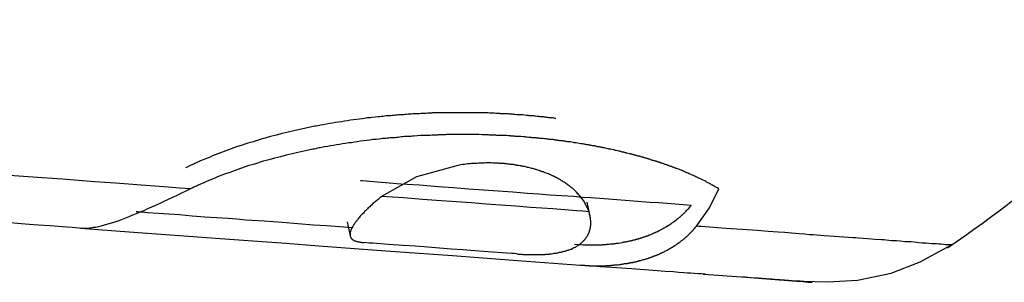
# Model space of a CAD drawing. Units: inches. Extents: x 83.4 to 129.2, y 108.4 to 173.5.
# Drawn here: x 101.1 to 102.4, y 132.9 to 133.2 of the extents above; entities that cross this region are included whole.
import ezdxf

# ---------------------------------------------------------------- set-up
doc = ezdxf.new("R2010")
doc.units = ezdxf.units.IN
doc.header["$MEASUREMENT"] = 0
doc.layers.add('Ebene 1', color=7, linetype='Continuous')

msp = doc.modelspace()

# ---------------------------------------------------------------- linework, layer by layer
at = {"layer": 'Ebene 1', "color": 7, "lineweight": 25, "true_color": 0xffffff}
for points in [[(101.8306, 133.0916), (101.8303, 133.0916), (101.8293, 133.0916), (101.8282, 133.092), (101.8262, 133.0923), (101.8241, 133.0923), (101.8231, 133.0927), (101.822, 133.0927), (101.8208, 133.0927), (101.8198, 133.093), (101.8188, 133.093), (101.8177, 133.093), (101.8167, 133.0933), (101.8157, 133.0933), (101.8146, 133.0933), (101.8136, 133.0937), (101.8126, 133.0937), (101.8114, 133.094), (101.8103, 133.094), (101.8093, 133.094), (101.8083, 133.0944), (101.8072, 133.0944), (101.805, 133.0944), (101.8029, 133.0947), (101.8019, 133.0947), (101.8008, 133.0951), (101.7996, 133.0951), (101.7986, 133.0951), (101.7965, 133.0954), (101.7943, 133.0954), (101.7933, 133.0958), (101.7922, 133.0958), (101.791, 133.0958), (101.79, 133.0958), (101.7879, 133.0961), (101.7857, 133.0964), (101.7847, 133.0964), (101.7835, 133.0964), (101.7824, 133.0964), (101.7814, 133.0968), (101.7804, 133.0968), (101.7791, 133.0968), (101.7781, 133.0968), (101.7769, 133.0968), (101.7748, 133.0971), (101.7726, 133.0971), (101.7716, 133.0975), (101.7705, 133.0975), (101.7693, 133.0975), (101.7683, 133.0975), (101.7673, 133.0975), (101.7661, 133.0978), (101.765, 133.0978), (101.764, 133.0978), (101.7628, 133.0978), (101.7617, 133.0978), (101.7607, 133.0982), (101.7595, 133.0982), (101.7585, 133.0982), (101.7574, 133.0982), (101.7562, 133.0982), (101.7552, 133.0982), (101.7542, 133.0985), (101.753, 133.0985), (101.7519, 133.0985), (101.7509, 133.0985), (101.7487, 133.0985), (101.7464, 133.0989), (101.7454, 133.0989), (101.7442, 133.0989), (101.7431, 133.0989), (101.7419, 133.0989), (101.7399, 133.0989), (101.7376, 133.0992), (101.7364, 133.0992), (101.7354, 133.0992), (101.7342, 133.0992), (101.7332, 133.0992), (101.7309, 133.0992), (101.7287, 133.0992), (101.7264, 133.0995), (101.7244, 133.0995), (101.7232, 133.0995), (101.7221, 133.0995), (101.7209, 133.0995), (101.7199, 133.0995), (101.7187, 133.0995), (101.7176, 133.0995), (101.7164, 133.0995), (101.7154, 133.0995), (101.7132, 133.0995), (101.7109, 133.0995), (101.7097, 133.0995), (101.7087, 133.0995), (101.7075, 133.0995), (101.7065, 133.0995), (101.7042, 133.0995), (101.702, 133.0995), (101.6997, 133.0995), (101.6975, 133.0995), (101.6953, 133.0995), (101.6932, 133.0995), (101.691, 133.0995), (101.6887, 133.0995), (101.6875, 133.0995), (101.6865, 133.0995), (101.6854, 133.0995), (101.6842, 133.0995), (101.6832, 133.0995), (101.6822, 133.0995), (101.681, 133.0995), (101.6799, 133.0995), (101.6777, 133.0995), (101.6754, 133.0995), (101.6744, 133.0995), (101.6732, 133.0992), (101.6722, 133.0992), (101.671, 133.0992), (101.6687, 133.0992), (101.6667, 133.0992), (101.6655, 133.0992), (101.6644, 133.0992), (101.6632, 133.0992), (101.6622, 133.0992), (101.661, 133.0989), (101.6599, 133.0989), (101.6587, 133.0989), (101.6577, 133.0989), (101.6555, 133.0989), (101.6532, 133.0985), (101.6522, 133.0985), (101.651, 133.0985), (101.65, 133.0985), (101.6487, 133.0985), (101.6465, 133.0985), (101.6443, 133.0982), (101.642, 133.0982), (101.64, 133.0982), (101.6376, 133.0978), (101.6355, 133.0978), (101.6332, 133.0975), (101.631, 133.0975), (101.6288, 133.0975), (101.6267, 133.0971), (101.6245, 133.0971), (101.6224, 133.0968), (101.6202, 133.0968), (101.6181, 133.0964), (101.6158, 133.0964), (101.6138, 133.0961), (101.6115, 133.0961), (101.6095, 133.0958), (101.6072, 133.0958), (101.6052, 133.0954), (101.6031, 133.0954), (101.6009, 133.0951), (101.5986, 133.0951), (101.5966, 133.0947), (101.5945, 133.0944), (101.5922, 133.0944), (101.5902, 133.094), (101.5879, 133.0937), (101.5836, 133.0933), (101.5793, 133.093), (101.5773, 133.0927), (101.5752, 133.0923), (101.573, 133.0923), (101.5709, 133.092), (101.5666, 133.0913), (101.5623, 133.0909), (101.5581, 133.0902), (101.554, 133.0896), (101.5499, 133.0892), (101.5459, 133.0885), (101.5418, 133.0878), (101.5376, 133.0871), (101.5335, 133.0865), (101.5295, 133.0861), (101.5254, 133.0854), (101.5213, 133.0847), (101.5173, 133.084), (101.5132, 133.083), (101.5092, 133.0823), (101.5053, 133.0816), (101.5032, 133.0813), (101.5011, 133.0809), (101.4992, 133.0806), (101.4972, 133.0802), (101.4951, 133.0796), (101.493, 133.0792), (101.491, 133.0789), (101.4891, 133.0785), (101.487, 133.0778), (101.4849, 133.0775), (101.4829, 133.0771), (101.4808, 133.0765), (101.4727, 133.0747), (101.4646, 133.073), (101.4567, 133.0709), (101.4486, 133.0689), (101.4408, 133.0668), (101.4329, 133.0647), (101.4291, 133.0637), (101.4252, 133.0623), (101.4212, 133.0613), (101.4172, 133.0599), (101.4134, 133.0589), (101.4095, 133.0579), (101.4057, 133.0565), (101.4019, 133.0551), (101.3943, 133.0527), (101.3869, 133.0503), (101.3795, 133.0475), (101.3723, 133.0448), (101.3688, 133.0434), (101.365, 133.042), (101.3616, 133.0406), (101.358, 133.0389), (101.3545, 133.0375), (101.3509, 133.0362), (101.3475, 133.0348), (101.3442, 133.0331), (101.3425, 133.0324), (101.3408, 133.0317), (101.339, 133.031), (101.3373, 133.03), (101.3358, 133.0293), (101.334, 133.0286), (101.3323, 133.0279), (101.3308, 133.0272), (101.3275, 133.0255), (101.3244, 133.0241)], [(102.0534, 132.9955), (102.0511, 132.9969), (102.0486, 132.9983), (102.0473, 132.9989), (102.0461, 132.9996), (102.0448, 133.0003), (102.0436, 133.001), (102.0424, 133.0017), (102.0411, 133.0024), (102.0399, 133.0031), (102.0389, 133.0038), (102.0377, 133.0041), (102.0365, 133.0048), (102.0355, 133.0055), (102.0343, 133.0062), (102.0318, 133.0072), (102.0294, 133.0086), (102.027, 133.0096), (102.0244, 133.011), (102.0232, 133.0113), (102.0219, 133.012), (102.0206, 133.0127), (102.0193, 133.0134), (102.0167, 133.0144), (102.0141, 133.0155), (102.0134, 133.0158), (102.0127, 133.0162), (102.0124, 133.0165), (102.012, 133.0165), (102.0117, 133.0165), (102.0113, 133.0169), (102.01, 133.0175), (102.0084, 133.0179), (102.007, 133.0186), (102.0057, 133.0193), (102.005, 133.0196), (102.0043, 133.02), (102.0039, 133.02), (102.0034, 133.02), (102.0031, 133.0203), (102.0027, 133.0203), (101.9998, 133.0217), (101.9969, 133.0227), (101.9962, 133.0231), (101.9955, 133.0234), (101.9952, 133.0234), (101.9946, 133.0234), (101.9943, 133.0237), (101.9939, 133.0237), (101.9933, 133.0241), (101.9924, 133.0244), (101.9917, 133.0248), (101.991, 133.0251), (101.9905, 133.0251), (101.9902, 133.0251), (101.9898, 133.0255), (101.9895, 133.0255), (101.989, 133.0258), (101.9886, 133.0258), (101.9883, 133.0258), (101.9879, 133.0262), (101.9876, 133.0262), (101.9871, 133.0265), (101.9867, 133.0265), (101.9864, 133.0265), (101.9855, 133.0269), (101.9848, 133.0272), (101.9845, 133.0272), (101.9841, 133.0275), (101.9836, 133.0275), (101.9833, 133.0279), (101.9826, 133.0282), (101.9817, 133.0282), (101.981, 133.0286), (101.9802, 133.0289), (101.9798, 133.0289), (101.9793, 133.0293), (101.979, 133.0293), (101.9786, 133.0293), (101.9783, 133.0296), (101.9778, 133.0296), (101.9774, 133.03), (101.9771, 133.03), (101.9762, 133.0303), (101.9755, 133.0306), (101.975, 133.0306), (101.9747, 133.0306), (101.9741, 133.031), (101.9738, 133.031), (101.9734, 133.031), (101.9731, 133.0313), (101.9726, 133.0313), (101.9722, 133.0317), (101.9714, 133.0317), (101.9707, 133.032), (101.9698, 133.0324), (101.969, 133.0327), (101.9686, 133.0327), (101.9683, 133.0327), (101.9678, 133.0331), (101.9674, 133.0331), (101.9666, 133.0334), (101.9659, 133.0337), (101.965, 133.0337), (101.9641, 133.0341), (101.9638, 133.0344), (101.9633, 133.0344), (101.9629, 133.0344), (101.9624, 133.0348), (101.9616, 133.0348), (101.9607, 133.0351), (101.96, 133.0355), (101.9592, 133.0358), (101.9586, 133.0358), (101.9583, 133.0358), (101.9579, 133.0362), (101.9574, 133.0362), (101.9569, 133.0365), (101.9566, 133.0365), (101.9562, 133.0365), (101.9557, 133.0368), (101.9548, 133.0368), (101.954, 133.0372), (101.9531, 133.0375), (101.9523, 133.0379), (101.9519, 133.0379), (101.9514, 133.0379), (101.9511, 133.0382), (101.9505, 133.0382), (101.9502, 133.0382), (101.9497, 133.0386), (101.9493, 133.0386), (101.9488, 133.0386), (101.948, 133.0389), (101.9471, 133.0393), (101.9462, 133.0396), (101.9454, 133.0396), (101.945, 133.0399), (101.9445, 133.0399), (101.9442, 133.0399), (101.9436, 133.0403), (101.9428, 133.0403), (101.9419, 133.0406), (101.9411, 133.041), (101.9402, 133.041), (101.9393, 133.0413), (101.9383, 133.0417), (101.9376, 133.042), (101.9366, 133.042), (101.9362, 133.0424), (101.9357, 133.0424), (101.9354, 133.0424), (101.9349, 133.0424), (101.934, 133.0427), (101.9331, 133.043), (101.9326, 133.043), (101.9323, 133.0434), (101.9318, 133.0434), (101.9312, 133.0434), (101.9295, 133.0437), (101.9278, 133.0444), (101.9273, 133.0444), (101.9268, 133.0444), (101.9264, 133.0448), (101.9259, 133.0448), (101.925, 133.0451), (101.9242, 133.0451), (101.9237, 133.0455), (101.9231, 133.0455), (101.9228, 133.0455), (101.9223, 133.0458), (101.9214, 133.0458), (101.9206, 133.0461), (101.9195, 133.0465), (101.9187, 133.0465), (101.9178, 133.0468), (101.9168, 133.0468), (101.9151, 133.0475), (101.9132, 133.0479), (101.9121, 133.0479), (101.9113, 133.0482), (101.9104, 133.0486), (101.9094, 133.0486), (101.9075, 133.0492), (101.9056, 133.0496), (101.9047, 133.0496), (101.9039, 133.0499), (101.9028, 133.0503), (101.9018, 133.0503), (101.8999, 133.0506), (101.898, 133.051), (101.8971, 133.0513), (101.8961, 133.0513), (101.8952, 133.0517), (101.8942, 133.052), (101.8932, 133.052), (101.8923, 133.0523), (101.8913, 133.0523), (101.8904, 133.0527), (101.8894, 133.0527), (101.8884, 133.053), (101.8873, 133.053), (101.8865, 133.0534), (101.8854, 133.0537), (101.8846, 133.0537), (101.8835, 133.0541), (101.8825, 133.0541), (101.8815, 133.0544), (101.8806, 133.0544), (101.8796, 133.0548), (101.8787, 133.0548), (101.8777, 133.0551), (101.8766, 133.0551), (101.8756, 133.0554), (101.8746, 133.0554), (101.8737, 133.0558), (101.8727, 133.0558), (101.8716, 133.0561), (101.8706, 133.0561), (101.8698, 133.0565), (101.8687, 133.0565), (101.8677, 133.0568), (101.8667, 133.0568), (101.8646, 133.0572), (101.8627, 133.0575), (101.8606, 133.0579), (101.8586, 133.0582), (101.8575, 133.0582), (101.8567, 133.0585), (101.8556, 133.0585), (101.8546, 133.0589), (101.8525, 133.0592), (101.8505, 133.0596), (101.8494, 133.0596), (101.8484, 133.0596), (101.8474, 133.0599), (101.8463, 133.0599), (101.8453, 133.0603), (101.8443, 133.0603), (101.8432, 133.0606), (101.8422, 133.0606), (101.8412, 133.0606), (101.8401, 133.061), (101.8391, 133.061), (101.8381, 133.061), (101.837, 133.0613), (101.836, 133.0613), (101.835, 133.0616), (101.8339, 133.0616), (101.8329, 133.0616), (101.8319, 133.062), (101.8308, 133.062), (101.8298, 133.062), (101.8288, 133.0623), (101.8277, 133.0623), (101.8267, 133.0627), (101.8257, 133.0627), (101.8234, 133.063), (101.8213, 133.063), (101.8203, 133.0634), (101.8193, 133.0634), (101.8181, 133.0637), (101.817, 133.0637), (101.815, 133.0637), (101.8129, 133.0641), (101.8119, 133.0641), (101.8107, 133.0644), (101.8096, 133.0644), (101.8086, 133.0644), (101.8076, 133.0647), (101.8065, 133.0647), (101.8053, 133.0647), (101.8043, 133.0651), (101.8033, 133.0651), (101.8022, 133.0651), (101.8012, 133.0654), (101.8, 133.0654), (101.799, 133.0654), (101.7979, 133.0654), (101.7969, 133.0658), (101.7957, 133.0658), (101.7936, 133.0658), (101.7914, 133.0661), (101.7903, 133.0661), (101.7893, 133.0661), (101.7881, 133.0665), (101.7871, 133.0665), (101.7828, 133.0668), (101.7783, 133.0672), (101.7773, 133.0672), (101.7762, 133.0672), (101.775, 133.0672), (101.774, 133.0675), (101.7717, 133.0675), (101.7697, 133.0675), (101.7685, 133.0678), (101.7674, 133.0678), (101.7664, 133.0678), (101.7654, 133.0678), (101.7631, 133.0682), (101.7609, 133.0682), (101.7599, 133.0682), (101.7586, 133.0682), (101.7576, 133.0682), (101.7564, 133.0685), (101.7543, 133.0685), (101.7521, 133.0685), (101.7511, 133.0685), (101.7499, 133.0685), (101.7488, 133.0689), (101.7476, 133.0689), (101.7456, 133.0689), (101.7433, 133.0689), (101.7421, 133.0689), (101.7411, 133.0689), (101.7399, 133.0689), (101.7388, 133.0692), (101.7366, 133.0692), (101.7344, 133.0692), (101.7299, 133.0692), (101.7254, 133.0696), (101.7232, 133.0696), (101.7209, 133.0696), (101.7189, 133.0696), (101.7166, 133.0696), (101.7154, 133.0696), (101.7144, 133.0696), (101.7132, 133.0696), (101.7121, 133.0696), (101.7099, 133.0696), (101.7077, 133.0696), (101.7065, 133.0696), (101.7054, 133.0696), (101.7042, 133.0696), (101.7032, 133.0696), (101.7021, 133.0696), (101.7009, 133.0696), (101.6999, 133.0696), (101.6987, 133.0696), (101.6965, 133.0696), (101.6944, 133.0696), (101.6934, 133.0696), (101.6922, 133.0696), (101.6911, 133.0696), (101.6899, 133.0696), (101.6889, 133.0696), (101.6877, 133.0696), (101.6866, 133.0696), (101.6854, 133.0696), (101.6834, 133.0696), (101.6811, 133.0696), (101.6799, 133.0692), (101.6789, 133.0692), (101.6777, 133.0692), (101.6767, 133.0692), (101.6744, 133.0692), (101.6722, 133.0692), (101.6711, 133.0692), (101.6699, 133.0692), (101.6689, 133.0689), (101.6679, 133.0689), (101.6655, 133.0689), (101.6634, 133.0689), (101.6612, 133.0689), (101.6589, 133.0685), (101.6567, 133.0685), (101.6544, 133.0685), (101.6522, 133.0685), (101.65, 133.0682), (101.6477, 133.0682), (101.6455, 133.0682), (101.6412, 133.0678), (101.6367, 133.0675), (101.6345, 133.0675), (101.6324, 133.0672), (101.6301, 133.0672), (101.6281, 133.0668), (101.6258, 133.0668), (101.6238, 133.0668), (101.6215, 133.0665), (101.6195, 133.0665), (101.6172, 133.0661), (101.6152, 133.0658), (101.6129, 133.0658), (101.6109, 133.0654), (101.6086, 133.0654), (101.6065, 133.0651), (101.6043, 133.0651), (101.6022, 133.0647), (101.6, 133.0647), (101.5979, 133.0644), (101.5957, 133.0641), (101.5936, 133.0641), (101.5893, 133.0634), (101.585, 133.063), (101.5828, 133.0627), (101.5807, 133.0627), (101.5786, 133.0623), (101.5764, 133.062), (101.5723, 133.0616), (101.568, 133.061), (101.5638, 133.0606), (101.5597, 133.0599), (101.5556, 133.0592), (101.5514, 133.0585), (101.5473, 133.0582), (101.5432, 133.0575), (101.5392, 133.0568), (101.5351, 133.0561), (101.5309, 133.0554), (101.527, 133.0548), (101.5228, 133.0541), (101.5189, 133.0534), (101.5147, 133.0527), (101.5108, 133.052), (101.5087, 133.0517), (101.5068, 133.0513), (101.5047, 133.051), (101.5027, 133.0503), (101.5008, 133.0499), (101.4987, 133.0496), (101.4966, 133.0492), (101.4946, 133.0489), (101.4925, 133.0482), (101.4904, 133.0479), (101.4884, 133.0475), (101.4863, 133.0468), (101.4782, 133.0451), (101.4701, 133.0434), (101.4622, 133.0413), (101.4543, 133.0393), (101.4463, 133.0372), (101.4386, 133.0351), (101.4346, 133.0341), (101.4307, 133.0331), (101.4267, 133.0317), (101.4229, 133.0306), (101.419, 133.0293), (101.4152, 133.0282), (101.4112, 133.0272), (101.4074, 133.0258), (101.3998, 133.0234), (101.3924, 133.0206), (101.385, 133.0179), (101.3778, 133.0155), (101.3742, 133.0141), (101.3706, 133.0127), (101.3671, 133.0113), (101.3635, 133.0096), (101.36, 133.0082), (101.3564, 133.0069), (101.353, 133.0055), (101.3495, 133.0038), (101.3463, 133.0024), (101.3428, 133.001), (101.3411, 133), (101.3396, 132.9993), (101.3378, 132.9986), (101.3361, 132.9979), (101.3337, 132.9965), (101.3315, 132.9955)], [(101.6985, 133.0279), (101.64, 133.012), (101.5926, 132.9852)], [(101.876, 132.9641), (101.8744, 132.9679), (101.8727, 132.9717), (101.8685, 132.9793), (101.8632, 132.9862), (101.8623, 132.9872), (101.8617, 132.9879), (101.8608, 132.989), (101.8599, 132.9896), (101.8591, 132.9907), (101.8582, 132.9917), (101.8573, 132.9924), (101.8565, 132.9931), (101.8556, 132.9941), (101.8548, 132.9948), (101.8537, 132.9958), (101.8529, 132.9965), (101.8518, 132.9972), (101.8508, 132.9983), (101.8498, 132.9989), (101.8487, 132.9996), (101.8477, 133.0007), (101.8467, 133.0014), (101.8455, 133.002), (101.8444, 133.0027), (101.8432, 133.0038), (101.842, 133.0045), (101.8408, 133.0051), (101.8396, 133.0058), (101.8384, 133.0065), (101.8372, 133.0076), (101.836, 133.0082), (101.8346, 133.0089), (101.8334, 133.0096), (101.832, 133.0103), (101.8308, 133.011), (101.8294, 133.0117), (101.8281, 133.0124), (101.8265, 133.0131), (101.8258, 133.0134), (101.8251, 133.0138), (101.8244, 133.0141), (101.8236, 133.0144), (101.822, 133.0151), (101.8207, 133.0158), (101.8191, 133.0162), (101.8176, 133.0169), (101.816, 133.0175), (101.8143, 133.0182), (101.8136, 133.0186), (101.8127, 133.0186), (101.812, 133.0189), (101.8112, 133.0193), (101.8103, 133.0196), (101.8096, 133.02), (101.8088, 133.02), (101.8079, 133.0203), (101.8062, 133.021), (101.8046, 133.0213), (101.8036, 133.0217), (101.8027, 133.022), (101.8019, 133.0224), (101.8008, 133.0227), (101.8, 133.0227), (101.7991, 133.0231), (101.7981, 133.0234), (101.7972, 133.0234), (101.7953, 133.0241), (101.7934, 133.0244), (101.7926, 133.0248), (101.7915, 133.0248), (101.7905, 133.0251), (101.7897, 133.0255), (101.7878, 133.0258), (101.7857, 133.0262), (101.7848, 133.0265), (101.7838, 133.0265), (101.7828, 133.0269), (101.7819, 133.0269), (101.7798, 133.0272), (101.7778, 133.0275), (101.7769, 133.0279), (101.7757, 133.0279), (101.7748, 133.0282), (101.7738, 133.0282), (101.7726, 133.0286), (101.7716, 133.0286), (101.7705, 133.0289), (101.7693, 133.0289), (101.7683, 133.0289), (101.7673, 133.0293), (101.7661, 133.0293), (101.765, 133.0293), (101.7638, 133.0296), (101.7628, 133.0296), (101.7616, 133.0296), (101.7605, 133.03), (101.7593, 133.03), (101.7581, 133.03), (101.7571, 133.0303), (101.7559, 133.0303), (101.7549, 133.0303), (101.7537, 133.0303), (101.7524, 133.0306), (101.7514, 133.0306), (101.7492, 133.0306), (101.7468, 133.0306), (101.7445, 133.0306), (101.7421, 133.031), (101.7399, 133.031), (101.7375, 133.031), (101.735, 133.031), (101.7326, 133.0306), (101.7302, 133.0306), (101.7278, 133.0306), (101.7254, 133.0306), (101.723, 133.0303), (101.7204, 133.0303), (101.718, 133.0303), (101.7156, 133.03), (101.7132, 133.0296), (101.7106, 133.0296), (101.7082, 133.0293), (101.7058, 133.0289), (101.7034, 133.0286), (101.7009, 133.0282), (101.6985, 133.0279)], [(101.3315, 132.9955), (101.3161, 132.9965), (101.3008, 132.9979), (101.2824, 132.9993), (101.2639, 133.0007), (101.2464, 133.0017), (101.2288, 133.0031), (101.2143, 133.0041), (101.2, 133.0051), (101.1781, 133.0069), (101.1564, 133.0086), (101.1425, 133.0096), (101.1287, 133.0107), (101.1094, 133.012), (101.0903, 133.0134), (101.0698, 133.0148), (101.0496, 133.0165), (101.0347, 133.0175), (101.0198, 133.0186), (100.9945, 133.0203), (100.9697, 133.0224)], [(102.0157, 132.9728), (101.9993, 132.9741), (101.9826, 132.9752), (101.9709, 132.9762), (101.959, 132.9769), (101.9368, 132.9786), (101.9142, 132.9803), (101.8965, 132.9817), (101.8784, 132.9831), (101.8668, 132.9838), (101.8549, 132.9848), (101.8389, 132.9859), (101.8226, 132.9869), (101.8074, 132.9883), (101.7919, 132.9893), (101.7719, 132.9907), (101.7518, 132.9924), (101.7316, 132.9938), (101.7114, 132.9952), (101.6908, 132.9969), (101.6699, 132.9983), (101.6444, 133.0003), (101.6186, 133.002), (101.5922, 133.0041), (101.5659, 133.0062), (101.5637, 133.0062)], [(101.3315, 132.9955), (101.3251, 132.9924), (101.3189, 132.9896), (101.3127, 132.9865), (101.3068, 132.9838), (101.3008, 132.981), (101.2949, 132.9783), (101.2893, 132.9755), (101.2836, 132.9728), (101.2781, 132.9704), (101.2727, 132.9679), (101.2674, 132.9655), (101.2622, 132.9635), (101.257, 132.9614), (101.252, 132.9593), (101.2472, 132.9573), (101.2426, 132.9552), (101.2379, 132.9535), (101.2334, 132.9517), (101.229, 132.9504), (101.2248, 132.949), (101.2166, 132.9466), (101.209, 132.9445), (101.2054, 132.9435), (101.2019, 132.9428), (101.1985, 132.9424), (101.1952, 132.9418), (101.1937, 132.9418), (101.1921, 132.9414), (101.1906, 132.9414), (101.189, 132.9414), (101.1876, 132.9414), (101.1862, 132.9414), (101.1849, 132.9414), (101.1835, 132.9414)], [(101.5926, 132.9852), (101.5914, 132.9841), (101.5902, 132.9831), (101.589, 132.9821), (101.5878, 132.981), (101.5866, 132.98), (101.5854, 132.979), (101.5842, 132.9783), (101.5831, 132.9772), (101.5807, 132.9752), (101.5785, 132.9731), (101.5774, 132.9721), (101.5764, 132.971), (101.5754, 132.9704), (101.5743, 132.9693), (101.5733, 132.9683), (101.5723, 132.9672), (101.5714, 132.9662), (101.5704, 132.9652), (101.5693, 132.9645), (101.5685, 132.9635), (101.5676, 132.9624), (101.5666, 132.9614), (101.5649, 132.9597), (101.5633, 132.9579), (101.5624, 132.9569), (101.5618, 132.9559), (101.5611, 132.9552), (101.5602, 132.9542), (101.5595, 132.9531), (101.5588, 132.9524), (101.5581, 132.9514), (101.5575, 132.9507), (101.5569, 132.9497), (101.5562, 132.949), (101.5557, 132.9483), (101.5552, 132.9473), (101.5547, 132.9466), (101.5542, 132.9455), (101.5537, 132.9449), (101.5531, 132.9442), (101.5525, 132.9428), (101.5516, 132.9411), (101.5511, 132.9397), (101.5504, 132.9383), (101.5502, 132.9376), (101.55, 132.9373), (101.5499, 132.9366), (101.5497, 132.9359), (101.5497, 132.9352), (101.5495, 132.9349), (101.5494, 132.9342), (101.5494, 132.9335), (101.5494, 132.9325), (101.5495, 132.9314), (101.5495, 132.9311), (101.5497, 132.9307), (101.5499, 132.93), (101.55, 132.9297), (101.5502, 132.9294), (101.5504, 132.929), (101.5507, 132.9283), (101.5509, 132.928), (101.5511, 132.9276), (101.5514, 132.9276), (101.5516, 132.9273), (101.5518, 132.9269), (101.5525, 132.9266), (101.553, 132.9259), (101.5533, 132.9259), (101.5535, 132.9256), (101.5538, 132.9256), (101.554, 132.9252), (101.5544, 132.9252), (101.5547, 132.9249), (101.555, 132.9249), (101.5554, 132.9245), (101.5559, 132.9245), (101.5566, 132.9242), (101.5571, 132.9238), (101.5578, 132.9238), (101.5585, 132.9235), (101.5592, 132.9235), (101.5599, 132.9232), (101.5606, 132.9232), (101.5611, 132.9228), (101.5618, 132.9228), (101.5624, 132.9228), (101.5633, 132.9225), (101.5645, 132.9225), (101.5661, 132.9221), (101.5674, 132.9221), (101.5688, 132.9221)], [(101.876, 132.9641), (101.8675, 132.9648), (101.8591, 132.9655), (101.8429, 132.9666), (101.8265, 132.9679), (101.8114, 132.969), (101.796, 132.97), (101.7759, 132.9717), (101.7557, 132.9731), (101.7356, 132.9745), (101.7154, 132.9762), (101.6947, 132.9776), (101.6739, 132.979), (101.6484, 132.981), (101.6226, 132.9831), (101.6076, 132.9841), (101.5926, 132.9852)], [(102.0227, 132.9445), (102.0406, 132.9697), (102.0534, 132.9955)], [(101.856, 132.9197), (101.8618, 132.9194), (101.8679, 132.919), (101.8685, 132.919), (101.8694, 132.919), (101.8701, 132.919), (101.871, 132.919), (101.8716, 132.919), (101.8725, 132.919), (101.8734, 132.919), (101.8741, 132.9187), (101.8756, 132.9187), (101.8773, 132.9187), (101.878, 132.9187), (101.8789, 132.9187), (101.8796, 132.9187), (101.8804, 132.9187), (101.8813, 132.9187), (101.8822, 132.9187), (101.8828, 132.9187), (101.8839, 132.9187), (101.8846, 132.919), (101.8854, 132.919), (101.8863, 132.919), (101.8871, 132.919), (101.8889, 132.919), (101.8906, 132.919), (101.8915, 132.919), (101.8923, 132.919), (101.893, 132.919), (101.8939, 132.919), (101.8949, 132.9194), (101.8958, 132.9194), (101.8963, 132.9194), (101.8968, 132.9194), (101.8971, 132.9194), (101.8977, 132.9194), (101.8985, 132.9194), (101.8996, 132.9194), (101.9004, 132.9197), (101.9013, 132.9197), (101.9032, 132.9197), (101.9051, 132.9201), (101.9056, 132.9201), (101.9059, 132.9201), (101.9064, 132.9201), (101.907, 132.9204), (101.9073, 132.9204), (101.9078, 132.9204), (101.9082, 132.9204), (101.9087, 132.9204), (101.9092, 132.9204), (101.9097, 132.9204), (101.9102, 132.9207), (101.9107, 132.9207), (101.9118, 132.9207), (101.9128, 132.9207), (101.9133, 132.9211), (101.9138, 132.9211), (101.9144, 132.9211), (101.9149, 132.9211), (101.9154, 132.9214), (101.9159, 132.9214), (101.9164, 132.9214), (101.9169, 132.9214), (101.919, 132.9218), (101.9211, 132.9221), (101.9216, 132.9221), (101.9221, 132.9225), (101.9226, 132.9225), (101.9231, 132.9225), (101.9237, 132.9228), (101.9242, 132.9228), (101.9247, 132.9228), (101.9252, 132.9228), (101.9257, 132.9232), (101.9264, 132.9232), (101.9269, 132.9232), (101.9276, 132.9235), (101.9281, 132.9235), (101.9288, 132.9235), (101.9294, 132.9238), (101.93, 132.9238), (101.9312, 132.9242), (101.9325, 132.9245), (101.933, 132.9245), (101.9337, 132.9245), (101.9342, 132.9249), (101.9349, 132.9249), (101.9354, 132.9252), (101.9359, 132.9252), (101.9366, 132.9256), (101.9371, 132.9256), (101.9378, 132.9259), (101.9383, 132.9259), (101.939, 132.9259), (101.9395, 132.9263), (101.94, 132.9263), (101.9407, 132.9266), (101.9412, 132.9266), (101.9419, 132.9269), (101.9424, 132.9269), (101.9431, 132.9273), (101.9436, 132.9273), (101.9443, 132.9276), (101.945, 132.9276), (101.9459, 132.928), (101.9466, 132.9283), (101.9474, 132.9283), (101.9478, 132.9287), (101.9481, 132.9287), (101.9486, 132.929), (101.949, 132.929), (101.9498, 132.9294), (101.9505, 132.9297), (101.9514, 132.9297), (101.9521, 132.93), (101.9524, 132.93), (101.953, 132.9304), (101.9533, 132.9304), (101.9536, 132.9307), (101.9545, 132.9307), (101.9552, 132.9311), (101.9561, 132.9314), (101.9567, 132.9318), (101.9571, 132.9318), (101.9574, 132.9321), (101.9579, 132.9321), (101.9583, 132.9325), (101.9586, 132.9325), (101.959, 132.9325), (101.9593, 132.9328), (101.9598, 132.9328), (101.9605, 132.9331), (101.9612, 132.9335), (101.9616, 132.9335), (101.9621, 132.9338), (101.9624, 132.9338), (101.9628, 132.9342), (101.9631, 132.9342), (101.9635, 132.9345), (101.9638, 132.9345), (101.9643, 132.9349), (101.965, 132.9352), (101.9657, 132.9356), (101.966, 132.9356), (101.9664, 132.9359), (101.9669, 132.9359), (101.9672, 132.9362), (101.9679, 132.9366), (101.9686, 132.9369), (101.9691, 132.9369), (101.9695, 132.9373), (101.97, 132.9373), (101.9703, 132.9376), (101.9709, 132.938), (101.9712, 132.938), (101.9717, 132.9383), (101.9721, 132.9387), (101.9726, 132.9387), (101.9729, 132.939), (101.9734, 132.939), (101.9738, 132.9393), (101.9747, 132.9397), (101.9755, 132.9404), (101.9772, 132.9411), (101.979, 132.9421), (101.9793, 132.9424), (101.9796, 132.9424), (101.9802, 132.9428), (101.9805, 132.9431), (101.981, 132.9435), (101.9814, 132.9435), (101.9817, 132.9438), (101.9822, 132.9442), (101.9826, 132.9442), (101.9831, 132.9445), (101.9834, 132.9449), (101.9838, 132.9452), (101.9843, 132.9452), (101.9846, 132.9455), (101.985, 132.9459), (101.9855, 132.9462), (101.9859, 132.9462), (101.9862, 132.9466), (101.9867, 132.9469), (101.9871, 132.9473), (101.9876, 132.9473), (101.9879, 132.9476), (101.9883, 132.948), (101.9886, 132.9483), (101.9902, 132.9493), (101.9917, 132.9504), (101.9922, 132.9507), (101.9926, 132.9511), (101.9929, 132.9514), (101.9933, 132.9514), (101.9936, 132.9517), (101.9939, 132.9521), (101.9945, 132.9524), (101.9948, 132.9528), (101.9952, 132.9528), (101.9955, 132.9531), (101.9958, 132.9535), (101.9962, 132.9538), (101.9967, 132.9542), (101.997, 132.9545), (101.9974, 132.9548), (101.9977, 132.9548), (101.9984, 132.9555), (101.9993, 132.9562), (101.9996, 132.9566), (102, 132.9569), (102.0003, 132.9573), (102.0007, 132.9573), (102.001, 132.9576), (102.0014, 132.9579), (102.0017, 132.9583), (102.002, 132.9586), (102.0024, 132.959), (102.0027, 132.9593), (102.0031, 132.9597), (102.0034, 132.96), (102.0038, 132.96), (102.0041, 132.9604), (102.0045, 132.9607), (102.0048, 132.961), (102.0053, 132.9617), (102.006, 132.9624), (102.0074, 132.9635), (102.0086, 132.9648), (102.0098, 132.9662), (102.011, 132.9676), (102.0122, 132.9686), (102.0134, 132.97), (102.0139, 132.9707), (102.0146, 132.9714), (102.0148, 132.9717), (102.0151, 132.9721), (102.0155, 132.9724), (102.0157, 132.9728)], [(101.8775, 132.9579), (101.8735, 132.9772)], [(101.5521, 132.9421), (101.5349, 132.9435), (101.5173, 132.9449), (101.4996, 132.9459), (101.4782, 132.9476), (101.4567, 132.9493), (101.4319, 132.9511), (101.4069, 132.9528), (101.3948, 132.9538), (101.3828, 132.9548), (101.3668, 132.9559), (101.3507, 132.9569), (101.3335, 132.9583), (101.3165, 132.9597), (101.3018, 132.9607), (101.287, 132.9617), (101.2731, 132.9628), (101.2589, 132.9638), (101.257, 132.9641)], [(101.7773, 132.9066), (101.7786, 132.9063), (101.78, 132.9063), (101.7814, 132.9063), (101.7828, 132.9063), (101.7841, 132.9063), (101.7855, 132.9059), (101.7869, 132.9059), (101.7883, 132.9059), (101.7914, 132.9056), (101.7943, 132.9056), (101.7952, 132.9056), (101.7959, 132.9056), (101.7965, 132.9056), (101.7974, 132.9056), (101.7988, 132.9056), (101.8003, 132.9056), (101.8012, 132.9056), (101.8021, 132.9056), (101.8029, 132.9056), (101.8038, 132.9056), (101.8046, 132.9056), (101.8055, 132.9056), (101.8064, 132.9056), (101.8072, 132.9056), (101.8089, 132.9056), (101.8107, 132.9056), (101.8115, 132.9056), (101.8122, 132.9059), (101.8131, 132.9059), (101.8139, 132.9059), (101.815, 132.9059), (101.8162, 132.9059), (101.8172, 132.9063), (101.8184, 132.9063), (101.8188, 132.9063), (101.8195, 132.9063), (101.82, 132.9063), (101.8205, 132.9063), (101.8215, 132.9063), (101.8226, 132.9066), (101.8246, 132.9066), (101.8267, 132.907), (101.8272, 132.907), (101.8277, 132.9073), (101.8282, 132.9073), (101.8288, 132.9073), (101.8296, 132.9076), (101.8306, 132.9076), (101.8313, 132.9076), (101.832, 132.9076), (101.8327, 132.908), (101.8332, 132.908), (101.8346, 132.9083), (101.8358, 132.9087), (101.8363, 132.9087), (101.837, 132.9087), (101.8377, 132.909), (101.8382, 132.909), (101.8389, 132.9094), (101.8394, 132.9094), (101.8401, 132.9097), (101.8406, 132.9097), (101.8418, 132.9101), (101.8431, 132.9104), (101.8436, 132.9104), (101.8441, 132.9108), (101.8446, 132.9108), (101.8453, 132.9111), (101.8463, 132.9114), (101.8475, 132.9118), (101.8486, 132.9121), (101.8496, 132.9125), (101.8517, 132.9132), (101.8537, 132.9142), (101.8556, 132.9152), (101.8575, 132.9159), (101.8584, 132.9166), (101.8592, 132.917), (101.8601, 132.9176), (101.861, 132.918), (101.8617, 132.9187), (101.8625, 132.9194), (101.8634, 132.9197), (101.8641, 132.9204), (101.8646, 132.9207), (101.8651, 132.9211), (101.8656, 132.9218), (101.8663, 132.9221), (101.8667, 132.9225), (101.8672, 132.9232), (101.8677, 132.9235), (101.8682, 132.9238), (101.8687, 132.9245), (101.8691, 132.9249), (101.8696, 132.9252), (101.8699, 132.9259), (101.8704, 132.9263), (101.8708, 132.9269), (101.8711, 132.9273), (101.8716, 132.928), (101.872, 132.9283), (101.8723, 132.929), (101.8727, 132.9294), (101.873, 132.93), (101.8734, 132.9304), (101.8737, 132.9311), (101.8741, 132.9314), (101.8742, 132.9321), (101.8746, 132.9325), (101.8749, 132.9331), (101.8751, 132.9338), (101.8754, 132.9342), (101.8756, 132.9349), (101.876, 132.9356), (101.8761, 132.9359), (101.8763, 132.9366), (101.8766, 132.9373), (101.8768, 132.938), (101.8768, 132.9383), (101.877, 132.9387), (101.8772, 132.939), (101.8772, 132.9393), (101.8773, 132.9397), (101.8773, 132.94), (101.8775, 132.94), (101.8775, 132.9407), (101.8777, 132.9407), (101.8777, 132.9411), (101.8777, 132.9414), (101.8778, 132.9418), (101.8778, 132.9421), (101.878, 132.9424), (101.878, 132.9428), (101.878, 132.9431), (101.878, 132.9435), (101.8782, 132.9438), (101.8782, 132.9442), (101.8782, 132.9445), (101.8784, 132.9455), (101.8784, 132.9462), (101.8784, 132.9466), (101.8784, 132.9469), (101.8784, 132.9473), (101.8784, 132.9476), (101.8784, 132.9476), (101.8784, 132.948), (101.8784, 132.9483), (101.8784, 132.9486), (101.8784, 132.9493), (101.8784, 132.9497), (101.8784, 132.9504), (101.8784, 132.9511), (101.8784, 132.9514), (101.8784, 132.9521), (101.8782, 132.9528), (101.8782, 132.9535), (101.8782, 132.9538), (101.878, 132.9545), (101.878, 132.9552), (101.8778, 132.9555), (101.8778, 132.9562), (101.8777, 132.9569), (101.8773, 132.9586), (101.8768, 132.9607), (101.8766, 132.9614), (101.8765, 132.9624), (101.8761, 132.9631), (101.876, 132.9641)], [(101.1835, 132.9414), (101.1697, 132.9424), (101.1561, 132.9435), (101.1397, 132.9449), (101.1235, 132.9459), (101.1115, 132.9469), (101.0998, 132.9476), (101.0794, 132.9493), (101.0596, 132.9507)], [(101.5456, 132.9504), (101.5495, 132.9311)], [(101.8642, 132.8911), (101.8701, 132.8908), (101.876, 132.8904), (101.8766, 132.8904), (101.8775, 132.8904), (101.8782, 132.8904), (101.8791, 132.8904), (101.8806, 132.8904), (101.8822, 132.8904), (101.8828, 132.8904), (101.8837, 132.8904), (101.8846, 132.8904), (101.8853, 132.8904), (101.8859, 132.8904), (101.8868, 132.8904), (101.8877, 132.8904), (101.8884, 132.8904), (101.8901, 132.8904), (101.8918, 132.8904), (101.8925, 132.8904), (101.8933, 132.8904), (101.8942, 132.8904), (101.8951, 132.8904), (101.8959, 132.8904), (101.8968, 132.8904), (101.8977, 132.8904), (101.8983, 132.8904), (101.8992, 132.8904), (101.9001, 132.8908), (101.9009, 132.8908), (101.9018, 132.8908), (101.9027, 132.8908), (101.9035, 132.8908), (101.9045, 132.8908), (101.9054, 132.8908), (101.9063, 132.8911), (101.9073, 132.8911), (101.9082, 132.8911), (101.909, 132.8911), (101.9095, 132.8911), (101.9101, 132.8911), (101.9104, 132.8915), (101.9109, 132.8915), (101.9118, 132.8915), (101.9128, 132.8915), (101.9137, 132.8918), (101.9145, 132.8918), (101.9151, 132.8918), (101.9154, 132.8918), (101.9159, 132.8918), (101.9164, 132.8918), (101.9175, 132.8921), (101.9183, 132.8921), (101.919, 132.8921), (101.9194, 132.8921), (101.92, 132.8925), (101.9206, 132.8925), (101.9209, 132.8925), (101.9214, 132.8925), (101.9219, 132.8925), (101.9225, 132.8928), (101.9235, 132.8928), (101.9245, 132.8932), (101.9256, 132.8932), (101.9266, 132.8932), (101.9271, 132.8935), (101.9276, 132.8935), (101.9281, 132.8935), (101.9287, 132.8935), (101.9292, 132.8939), (101.9297, 132.8939), (101.9302, 132.8939), (101.9307, 132.8939), (101.9312, 132.8942), (101.9318, 132.8942), (101.9321, 132.8942), (101.9326, 132.8946), (101.9338, 132.8946), (101.935, 132.8949), (101.9357, 132.8949), (101.9362, 132.8952), (101.9369, 132.8952), (101.9374, 132.8952), (101.9381, 132.8956), (101.9387, 132.8956), (101.9393, 132.8959), (101.9399, 132.8959), (101.9404, 132.8959), (101.9411, 132.8963), (101.9418, 132.8963), (101.9423, 132.8966), (101.9428, 132.8966), (101.9435, 132.8966), (101.944, 132.897), (101.9445, 132.897), (101.9452, 132.8973), (101.9459, 132.8973), (101.9464, 132.8973), (101.9469, 132.8977), (101.9481, 132.898), (101.9493, 132.8983), (101.9504, 132.8987), (101.9516, 132.899), (101.9533, 132.8994), (101.9548, 132.9001), (101.9555, 132.9001), (101.9564, 132.9004), (101.9571, 132.9008), (101.9579, 132.9011), (101.9583, 132.9011), (101.9586, 132.9011), (101.9592, 132.9014), (101.9595, 132.9014), (101.9602, 132.9018), (101.961, 132.9021), (101.9614, 132.9021), (101.9617, 132.9025), (101.9623, 132.9025), (101.9626, 132.9025), (101.9629, 132.9028), (101.9633, 132.9028), (101.9638, 132.9032), (101.9641, 132.9032), (101.9648, 132.9035), (101.9657, 132.9039), (101.966, 132.9039), (101.9664, 132.9042), (101.9667, 132.9042), (101.9671, 132.9042), (101.9676, 132.9045), (101.9679, 132.9045), (101.9683, 132.9049), (101.9686, 132.9049), (101.9693, 132.9052), (101.9702, 132.9056), (101.9705, 132.9056), (101.9709, 132.9059), (101.9712, 132.9059), (101.9716, 132.9063), (101.9719, 132.9063), (101.9722, 132.9066), (101.9728, 132.9066), (101.9731, 132.907), (101.9734, 132.907), (101.9738, 132.9073), (101.9741, 132.9073), (101.9745, 132.9076), (101.9748, 132.9076), (101.9753, 132.908), (101.9755, 132.908), (101.976, 132.9083), (101.9764, 132.9083), (101.9769, 132.9087), (101.9772, 132.9087), (101.9778, 132.909), (101.9786, 132.9094), (101.9795, 132.9101), (101.9812, 132.9108), (101.9829, 132.9118), (101.9833, 132.9118), (101.9838, 132.9121), (101.9841, 132.9125), (101.9846, 132.9128), (101.985, 132.9128), (101.9853, 132.9132), (101.9859, 132.9135), (101.9862, 132.9135), (101.9867, 132.9139), (101.9871, 132.9142), (101.9876, 132.9142), (101.9879, 132.9145), (101.9883, 132.9149), (101.9888, 132.9152), (101.9891, 132.9152), (101.9895, 132.9156), (101.99, 132.9159), (101.9903, 132.9159), (101.9908, 132.9163), (101.9912, 132.9166), (101.9915, 132.917), (101.9921, 132.917), (101.9924, 132.9173), (101.9927, 132.9176), (101.9933, 132.918), (101.9936, 132.918), (101.9939, 132.9183), (101.9945, 132.9187), (101.9948, 132.919), (101.9952, 132.919), (101.9955, 132.9194), (101.996, 132.9197), (101.9964, 132.9201), (101.9967, 132.9204), (101.997, 132.9204), (101.9976, 132.9207), (101.9979, 132.9211), (101.9983, 132.9214), (101.9986, 132.9218), (101.9991, 132.9218), (101.9998, 132.9225), (102.0007, 132.9232), (102.0014, 132.9235), (102.002, 132.9242), (102.0036, 132.9252), (102.0051, 132.9266), (102.0055, 132.9269), (102.0058, 132.9273), (102.0062, 132.9273), (102.0065, 132.9276), (102.0069, 132.928), (102.0072, 132.9283), (102.0076, 132.9287), (102.0079, 132.929), (102.0082, 132.9294), (102.0086, 132.9297), (102.0089, 132.9297), (102.0093, 132.93), (102.01, 132.9307), (102.0107, 132.9314), (102.012, 132.9328), (102.0132, 132.9338), (102.0136, 132.9342), (102.0139, 132.9345), (102.0143, 132.9349), (102.0146, 132.9352), (102.0148, 132.9356), (102.0151, 132.9359), (102.0155, 132.9362), (102.0158, 132.9366), (102.0162, 132.9369), (102.0163, 132.9373), (102.0167, 132.9373), (102.017, 132.9376), (102.0174, 132.938), (102.0175, 132.9383), (102.0179, 132.9387), (102.0182, 132.939), (102.0186, 132.9393), (102.0188, 132.9397), (102.0191, 132.94), (102.0194, 132.9404), (102.0196, 132.9407), (102.02, 132.9411), (102.0203, 132.9414), (102.0205, 132.9418), (102.0217, 132.9431), (102.0227, 132.9445)], [(102.3715, 132.9187), (102.371, 132.9187), (102.3705, 132.9187), (102.3698, 132.9187), (102.3684, 132.9187), (102.3665, 132.919), (102.3652, 132.919), (102.3633, 132.919), (102.3605, 132.9194), (102.3572, 132.9197), (102.3543, 132.9197), (102.351, 132.9201), (102.3445, 132.9204), (102.3369, 132.9211), (102.3307, 132.9214), (102.324, 132.9221), (102.3161, 132.9228), (102.3075, 132.9232), (102.3019, 132.9238), (102.2963, 132.9242), (102.2928, 132.9245), (102.2895, 132.9245), (102.2859, 132.9249), (102.2823, 132.9252), (102.279, 132.9256), (102.2756, 132.9256), (102.2665, 132.9263), (102.257, 132.9269), (102.2508, 132.9276), (102.2444, 132.928), (102.2406, 132.9283), (102.2368, 132.9287), (102.2243, 132.9294), (102.2115, 132.9304), (102.1972, 132.9314), (102.1824, 132.9325), (102.18, 132.9328), (102.1774, 132.9328), (102.1705, 132.9335), (102.1634, 132.9338), (102.1583, 132.9345), (102.1529, 132.9349), (102.1438, 132.9356), (102.1347, 132.9362), (102.1207, 132.9373), (102.1064, 132.9383), (102.0851, 132.9397), (102.063, 132.9414), (102.0463, 132.9424), (102.0293, 132.9438), (102.026, 132.9442), (102.0227, 132.9445)], [(101.1809, 132.9418), (101.2474, 132.9369), (101.3284, 132.9307), (101.3718, 132.9276), (101.4164, 132.9242), (101.4615, 132.9211), (101.5068, 132.9176), (101.5984, 132.9108), (101.6894, 132.9042), (101.7783, 132.8977), (101.8642, 132.8911)], [(101.7773, 132.9066), (101.7738, 132.907), (101.7702, 132.907), (101.7573, 132.908), (101.7443, 132.909), (101.7321, 132.9097), (101.7199, 132.9108), (101.7037, 132.9121), (101.6875, 132.9132), (101.6717, 132.9142), (101.6555, 132.9156), (101.6389, 132.917), (101.6222, 132.918), (101.6017, 132.9194), (101.5811, 132.9211), (101.575, 132.9214), (101.5688, 132.9221)], [(102.0318, 132.8787), (102.0324, 132.8787), (102.0329, 132.8787), (102.0904, 132.8746), (102.1359, 132.8711), (102.1674, 132.8694), (102.2025, 132.8684), (102.2429, 132.8704), (102.2888, 132.8801), (102.3286, 132.8959), (102.3715, 132.9187)], [(102.0348, 132.8787), (102.0298, 132.8791), (102.0279, 132.8791), (102.0258, 132.8791), (102.0203, 132.8797), (102.0146, 132.8801), (102.0105, 132.8804), (102.0062, 132.8808), (101.9989, 132.8811), (101.9915, 132.8818), (101.9803, 132.8825), (101.969, 132.8835), (101.9519, 132.8846), (101.9342, 132.8859), (101.9209, 132.887), (101.9073, 132.888), (101.8918, 132.889), (101.8761, 132.8904), (101.8703, 132.8908), (101.8642, 132.8911)], [(102.1428, 132.8704), (102.1488, 132.8701), (102.1543, 132.8698), (102.1597, 132.8694), (102.1645, 132.8691), (102.1686, 132.8687), (102.1721, 132.8684), (102.175, 132.868), (102.1774, 132.868), (102.1788, 132.868), (102.18, 132.8677), (102.1807, 132.8677), (102.181, 132.8677), (102.1803, 132.8677), (102.1796, 132.8677), (102.1786, 132.868), (102.1772, 132.868), (102.1758, 132.868), (102.1745, 132.8684), (102.1722, 132.8684), (102.1696, 132.8687), (102.1672, 132.8687), (102.1647, 132.8691), (102.1595, 132.8694), (102.1535, 132.8698), (102.1485, 132.8701), (102.1431, 132.8704), (102.1367, 132.8711), (102.1299, 132.8715), (102.1254, 132.8718), (102.1207, 132.8722), (102.1181, 132.8725), (102.1156, 132.8725), (102.1126, 132.8729), (102.1097, 132.8729), (102.1071, 132.8732), (102.1042, 132.8735), (102.097, 132.8739), (102.0894, 132.8746), (102.0858, 132.8749)]]:
    msp.add_lwpolyline(points, dxfattribs=at)
msp.add_open_spline([(102.704, 133.2267), (102.608, 133.1061), (102.494, 133.0007), (102.3658, 132.9145)], degree=3, dxfattribs=at)

doc.saveas('drawing.dxf')
